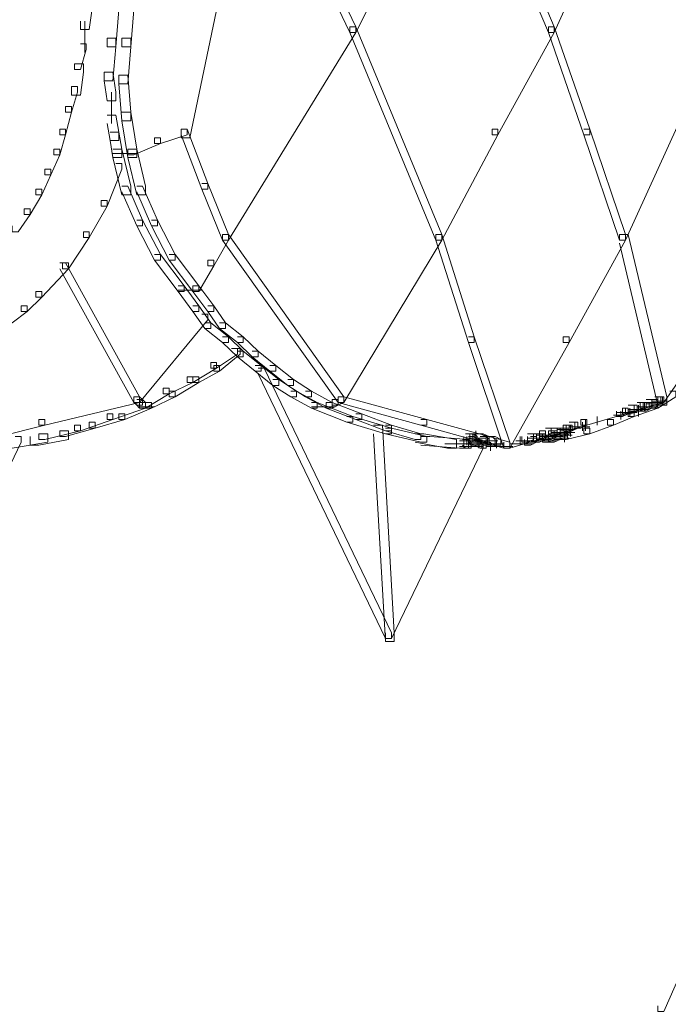
# Model space of a CAD drawing. Units: inches. Extents: x 0 to 17, y -24.8 to 0.
# Drawn here: x 2.9 to 3.6, y -17.4 to -16.3 of the extents above; entities that cross this region are included whole.
import ezdxf

# ---------------------------------------------------------------- set-up
doc = ezdxf.new("R2010")
doc.units = ezdxf.units.IN
doc.header["$MEASUREMENT"] = 0
doc.layers.add('Layer 1', color=7, linetype='Continuous')

# ---------------------------------------------------------------- blocks, each defined once
blk = doc.blocks.new('block 2')
at = {"layer": 'Layer 1', "color": 18, "lineweight": 18, "true_color": 0x010101}
for points in [[(3.1858, -16.1888), (3.1926, -16.1888), (3.2504, -16.3096), (3.2504, -16.3161), (3.2436, -16.3161), (3.1858, -16.1953)], [(3.3048, -16.1888), (3.3116, -16.1888), (3.3116, -16.1953), (3.2504, -16.3161), (3.2436, -16.3161), (3.2436, -16.3096)], [(3.4204, -16.1888), (3.4272, -16.1888), (3.4782, -16.3096), (3.4782, -16.3161), (3.4714, -16.3161), (3.4204, -16.1953)], [(3.5258, -16.1888), (3.5327, -16.1888), (3.5327, -16.1953), (3.4782, -16.3161), (3.4714, -16.3161), (3.4714, -16.3096)], [(2.941, -16.2541), (2.9512, -16.2541), (2.9512, -16.2639), (2.9444, -16.3129), (2.9342, -16.3129), (2.9342, -16.3031)], [(3.0872, -16.2476), (3.0974, -16.2476), (3.0974, -16.2573), (3.06, -16.4371), (3.0498, -16.4371), (3.0498, -16.4273)], [(2.9682, -16.2802), (2.9784, -16.2802), (2.9784, -16.29), (2.975, -16.3325), (2.9648, -16.3325), (2.9648, -16.3227)], [(2.9852, -16.2802), (2.9954, -16.2802), (2.9954, -16.29), (2.992, -16.3325), (2.9818, -16.3325), (2.9818, -16.3227)], [(2.9393, -16.3031), (2.9393, -16.3391)], [(3.2436, -16.3096), (3.2504, -16.3096), (3.2504, -16.3161), (3.1042, -16.5547), (3.0974, -16.5547), (3.0974, -16.5482)], [(3.2436, -16.3096), (3.2504, -16.3096), (3.349, -16.5482), (3.349, -16.5547), (3.3422, -16.5547), (3.2436, -16.3161)], [(3.4714, -16.3096), (3.4782, -16.3096), (3.4782, -16.3161), (3.4136, -16.4338), (3.4068, -16.4338), (3.4068, -16.4273)], [(3.4714, -16.3096), (3.4782, -16.3096), (3.519, -16.4273), (3.519, -16.4338), (3.5122, -16.4338), (3.4714, -16.3161)], [(3.6618, -16.3096), (3.6686, -16.3096), (3.6686, -16.3161), (3.5598, -16.5547), (3.553, -16.5547), (3.553, -16.5482)], [(2.9648, -16.3227), (2.975, -16.3227), (2.975, -16.3325), (2.9716, -16.3717), (2.9614, -16.3717), (2.9614, -16.3619)], [(2.9818, -16.3227), (2.992, -16.3227), (2.992, -16.3325), (2.9886, -16.375), (2.9784, -16.375), (2.9784, -16.3652)], [(2.9342, -16.3292), (2.941, -16.3292), (2.941, -16.3358), (2.9342, -16.3586), (2.9274, -16.3586), (2.9274, -16.3521)], [(2.9274, -16.3521), (2.9376, -16.3521), (2.9376, -16.3619), (2.9342, -16.388), (2.924, -16.388), (2.924, -16.3783)], [(2.9614, -16.3619), (2.9716, -16.3619), (2.975, -16.3848), (2.975, -16.3946), (2.9648, -16.3946), (2.9614, -16.3717)], [(2.9784, -16.3652), (2.9886, -16.3652), (2.992, -16.4077), (2.992, -16.4175), (2.9818, -16.4175), (2.9784, -16.375)], [(2.924, -16.3783), (2.9308, -16.3783), (2.9308, -16.3848), (2.924, -16.4077), (2.9172, -16.4077), (2.9172, -16.4011)], [(2.9699, -16.3848), (2.9699, -16.4208)], [(2.9172, -16.4011), (2.924, -16.4011), (2.924, -16.4077), (2.9172, -16.4338), (2.9104, -16.4338), (2.9104, -16.4273)], [(2.9648, -16.411), (2.975, -16.411), (2.9784, -16.4305), (2.9784, -16.4403), (2.9682, -16.4403), (2.9648, -16.4207)], [(2.9818, -16.4077), (2.992, -16.4077), (2.9988, -16.4501), (2.9988, -16.4599), (2.9886, -16.4599), (2.9818, -16.4175)], [(2.9104, -16.4273), (2.9172, -16.4273), (2.9172, -16.4338), (2.9104, -16.4567), (2.9036, -16.4567), (2.9036, -16.4501)], [(3.0498, -16.4273), (3.0566, -16.4273), (3.0566, -16.4338), (3.026, -16.4436), (3.0192, -16.4436), (3.0192, -16.4371)], [(3.0498, -16.4273), (3.0566, -16.4273), (3.0804, -16.4894), (3.0804, -16.4959), (3.0736, -16.4959), (3.0498, -16.4338)], [(3.4068, -16.4273), (3.4136, -16.4273), (3.4136, -16.4338), (3.349, -16.5547), (3.3422, -16.5547), (3.3422, -16.5482)], [(3.5122, -16.4273), (3.519, -16.4273), (3.5598, -16.5482), (3.5598, -16.5547), (3.553, -16.5547), (3.5122, -16.4338)], [(2.9682, -16.4305), (2.9784, -16.4305), (2.9818, -16.4501), (2.9818, -16.4599), (2.9716, -16.4599), (2.9682, -16.4403)], [(3.0192, -16.4371), (3.026, -16.4371), (3.026, -16.4436), (2.9954, -16.4567), (2.9886, -16.4567), (2.9886, -16.4501)], [(2.9036, -16.4501), (2.9104, -16.4501), (2.9104, -16.4567), (2.9002, -16.4795), (2.8934, -16.4795), (2.8934, -16.473)], [(2.9716, -16.4501), (2.9818, -16.4501), (2.992, -16.4926), (2.992, -16.5025), (2.9818, -16.5025), (2.9716, -16.4599)], [(2.9886, -16.4501), (2.9988, -16.4501), (3.009, -16.4926), (3.009, -16.5025), (2.9988, -16.5025), (2.9886, -16.4599)], [(2.9716, -16.455), (2.9988, -16.455)], [(2.975, -16.4665), (2.9818, -16.4665), (2.9818, -16.473), (2.9648, -16.5155), (2.958, -16.5155), (2.958, -16.509)], [(2.8934, -16.473), (2.9002, -16.473), (2.9002, -16.4795), (2.89, -16.5025), (2.8832, -16.5025), (2.8832, -16.4959)], [(2.9818, -16.4926), (2.9886, -16.4926), (3.0056, -16.5318), (3.0056, -16.5383), (2.9988, -16.5383), (2.9818, -16.4992)], [(2.9988, -16.4926), (3.0056, -16.4926), (3.0226, -16.5318), (3.0226, -16.5383), (3.0158, -16.5383), (2.9988, -16.4992)], [(3.0736, -16.4894), (3.0804, -16.4894), (3.1042, -16.5482), (3.1042, -16.5547), (3.0974, -16.5547), (3.0736, -16.4959)], [(2.8832, -16.4959), (2.89, -16.4959), (2.89, -16.5025), (2.8764, -16.5253), (2.8696, -16.5253), (2.8696, -16.5188)], [(2.958, -16.509), (2.9648, -16.509), (2.9648, -16.5155), (2.9444, -16.5514), (2.9376, -16.5514), (2.9376, -16.5449)], [(2.8696, -16.5188), (2.8764, -16.5188), (2.8764, -16.5253), (2.8628, -16.5449), (2.856, -16.5449), (2.856, -16.5383)], [(2.9988, -16.5318), (3.0056, -16.5318), (3.026, -16.571), (3.026, -16.5776), (3.0192, -16.5776), (2.9988, -16.5383)], [(3.0158, -16.5318), (3.0226, -16.5318), (3.043, -16.571), (3.043, -16.5776), (3.0362, -16.5776), (3.0158, -16.5383)], [(2.9376, -16.5449), (2.9444, -16.5449), (2.9444, -16.5514), (2.9206, -16.5874), (2.9138, -16.5874), (2.9138, -16.5808)], [(3.0974, -16.5482), (3.1042, -16.5482), (3.1042, -16.5547), (3.0872, -16.5841), (3.0804, -16.5841), (3.0804, -16.5776)], [(3.0974, -16.5482), (3.1042, -16.5482), (3.2368, -16.7344), (3.2368, -16.7409), (3.23, -16.7409), (3.0974, -16.5547)], [(3.3422, -16.5482), (3.349, -16.5482), (3.349, -16.5547), (3.2368, -16.7409), (3.23, -16.7409), (3.23, -16.7344)], [(3.3422, -16.5482), (3.349, -16.5482), (3.3864, -16.6658), (3.3864, -16.6723), (3.3796, -16.6723), (3.3422, -16.5547)], [(3.553, -16.5482), (3.5598, -16.5482), (3.5598, -16.5547), (3.4952, -16.6723), (3.4884, -16.6723), (3.4884, -16.6658)], [(3.553, -16.5482), (3.5632, -16.5482), (3.6074, -16.7344), (3.6074, -16.7442), (3.5972, -16.7442), (3.553, -16.558)], [(3.7264, -16.5482), (3.7332, -16.5482), (3.7332, -16.5547), (3.604, -16.7409), (3.5972, -16.7409), (3.5972, -16.7344)], [(3.0192, -16.571), (3.026, -16.571), (3.0532, -16.607), (3.0532, -16.6135), (3.0464, -16.6135), (3.0192, -16.5776)], [(3.0362, -16.571), (3.043, -16.571), (3.0702, -16.607), (3.0702, -16.6135), (3.0634, -16.6135), (3.0362, -16.5776)], [(2.9138, -16.5808), (2.9206, -16.5808), (2.9206, -16.5874), (2.89, -16.6201), (2.8832, -16.6201), (2.8832, -16.6135)], [(2.9104, -16.5808), (2.9172, -16.5808), (3.0022, -16.7344), (3.0022, -16.7409), (2.9954, -16.7409), (2.9104, -16.5874)], [(3.0804, -16.5776), (3.0872, -16.5776), (3.0872, -16.5841), (3.0702, -16.6135), (3.0634, -16.6135), (3.0634, -16.607)], [(3.0464, -16.607), (3.0532, -16.607), (3.0702, -16.6299), (3.0702, -16.6364), (3.0634, -16.6364), (3.0464, -16.6135)], [(3.0634, -16.607), (3.0702, -16.607), (3.0872, -16.6299), (3.0872, -16.6364), (3.0804, -16.6364), (3.0634, -16.6135)], [(2.8832, -16.6135), (2.89, -16.6135), (2.89, -16.6201), (2.873, -16.6364), (2.8662, -16.6364), (2.8662, -16.6299)], [(3.0464, -16.6119), (3.0736, -16.6119)], [(2.8662, -16.6299), (2.873, -16.6299), (2.873, -16.6364), (2.856, -16.6495), (2.8493, -16.6495), (2.8493, -16.643)], [(3.0634, -16.6299), (3.0702, -16.6299), (3.0838, -16.6495), (3.0838, -16.656), (3.077, -16.656), (3.0634, -16.6364)], [(3.0804, -16.6299), (3.0872, -16.6299), (3.1008, -16.6495), (3.1008, -16.656), (3.094, -16.656), (3.0804, -16.6364)], [(3.0736, -16.6397), (3.0804, -16.6397), (3.0804, -16.6462), (3.0022, -16.7409), (2.9954, -16.7409), (2.9954, -16.7344)], [(3.077, -16.6495), (3.0838, -16.6495), (3.1042, -16.6658), (3.1042, -16.6723), (3.0974, -16.6723), (3.077, -16.656)], [(3.094, -16.6495), (3.1008, -16.6495), (3.1212, -16.6658), (3.1212, -16.6723), (3.1144, -16.6723), (3.094, -16.656)], [(3.0974, -16.6658), (3.1042, -16.6658), (3.1212, -16.6821), (3.1212, -16.6887), (3.1144, -16.6887), (3.0974, -16.6723)], [(3.1144, -16.6658), (3.1212, -16.6658), (3.1382, -16.6821), (3.1382, -16.6887), (3.1314, -16.6887), (3.1144, -16.6723)], [(3.3796, -16.6658), (3.3864, -16.6658), (3.4272, -16.7867), (3.4272, -16.7933), (3.4204, -16.7933), (3.3796, -16.6723)], [(3.4884, -16.6658), (3.4952, -16.6658), (3.4952, -16.6723), (3.4272, -16.7933), (3.4204, -16.7933), (3.4204, -16.7867)], [(3.1076, -16.6789), (3.1144, -16.6789), (3.1144, -16.6854), (3.0906, -16.7018), (3.0838, -16.7018), (3.0838, -16.6952)], [(3.111, -16.6789), (3.1178, -16.6789), (3.1178, -16.6854), (3.094, -16.705), (3.0872, -16.705), (3.0872, -16.6985)], [(3.1144, -16.6821), (3.1212, -16.6821), (3.1416, -16.6985), (3.1416, -16.705), (3.1348, -16.705), (3.1144, -16.6887)], [(3.1314, -16.6821), (3.1382, -16.6821), (3.1586, -16.6985), (3.1586, -16.705), (3.1518, -16.705), (3.1314, -16.6887)], [(3.0838, -16.6952), (3.0906, -16.6952), (3.0906, -16.7018), (3.0634, -16.7181), (3.0566, -16.7181), (3.0566, -16.7116)], [(3.0872, -16.6985), (3.094, -16.6985), (3.094, -16.705), (3.0702, -16.7181), (3.0634, -16.7181), (3.0634, -16.7116)], [(3.1348, -16.6985), (3.1416, -16.6985), (3.162, -16.7148), (3.162, -16.7214), (3.1552, -16.7214), (3.1348, -16.705)], [(3.1518, -16.6985), (3.1586, -16.6985), (3.179, -16.7148), (3.179, -16.7214), (3.1722, -16.7214), (3.1518, -16.705)], [(3.1382, -16.7018), (3.145, -16.7018), (3.2912, -17.0056), (3.2912, -17.0122), (3.2844, -17.0122), (3.1382, -16.7083)], [(3.0566, -16.7116), (3.0634, -16.7116), (3.0634, -16.7181), (3.0362, -16.7311), (3.0294, -16.7311), (3.0294, -16.7246)], [(3.0634, -16.7116), (3.0702, -16.7116), (3.0702, -16.7181), (3.043, -16.7344), (3.0362, -16.7344), (3.0362, -16.7279)], [(3.1552, -16.7148), (3.162, -16.7148), (3.1824, -16.7279), (3.1824, -16.7344), (3.1756, -16.7344), (3.1552, -16.7214)], [(3.1722, -16.7148), (3.179, -16.7148), (3.1994, -16.7279), (3.1994, -16.7344), (3.1926, -16.7344), (3.1722, -16.7214)], [(3.0294, -16.7246), (3.0362, -16.7246), (3.0362, -16.7311), (3.009, -16.7475), (3.0022, -16.7475), (3.0022, -16.7409)], [(3.0362, -16.7279), (3.043, -16.7279), (3.043, -16.7344), (3.0158, -16.7475), (3.009, -16.7475), (3.009, -16.7409)], [(3.1756, -16.7279), (3.1824, -16.7279), (3.2062, -16.7409), (3.2062, -16.7475), (3.1994, -16.7475), (3.1756, -16.7344)], [(3.1926, -16.7279), (3.1994, -16.7279), (3.2232, -16.7409), (3.2232, -16.7475), (3.2164, -16.7475), (3.1926, -16.7344)], [(3.6108, -16.7279), (3.6176, -16.7279), (3.6176, -16.7344), (3.5972, -16.7475), (3.5904, -16.7475), (3.5904, -16.7409)], [(2.9954, -16.7344), (3.0022, -16.7344), (3.0022, -16.7409), (2.8934, -16.7671), (2.8866, -16.7671), (2.8866, -16.7606)], [(3.0022, -16.7409), (3.009, -16.7409), (3.009, -16.7475), (2.9716, -16.7606), (2.9648, -16.7606), (2.9648, -16.7541)], [(3.009, -16.7409), (3.0158, -16.7409), (3.0158, -16.7475), (2.9852, -16.7606), (2.9784, -16.7606), (2.9784, -16.7541)], [(2.9954, -16.7344), (3.0022, -16.7344), (3.0056, -16.7377), (3.0056, -16.7442), (2.9988, -16.7442), (2.9954, -16.7409)], [(2.9988, -16.7377), (3.0056, -16.7377), (3.009, -16.7409), (3.009, -16.7475), (3.0022, -16.7475), (2.9988, -16.7442)], [(3.1994, -16.7409), (3.2062, -16.7409), (3.247, -16.7573), (3.247, -16.7638), (3.2402, -16.7638), (3.1994, -16.7475)], [(3.2232, -16.7377), (3.23, -16.7377), (3.23, -16.7442), (3.2232, -16.7475), (3.2164, -16.7475), (3.2164, -16.7409)], [(3.2164, -16.7409), (3.2232, -16.7409), (3.2572, -16.7541), (3.2572, -16.7606), (3.2504, -16.7606), (3.2164, -16.7475)], [(3.23, -16.7344), (3.2368, -16.7344), (3.2368, -16.7409), (3.23, -16.7442), (3.2232, -16.7442), (3.2232, -16.7377)], [(3.23, -16.7344), (3.2368, -16.7344), (3.332, -16.7606), (3.332, -16.7671), (3.3252, -16.7671), (3.23, -16.7409)], [(3.5972, -16.7344), (3.604, -16.7344), (3.604, -16.7409), (3.5156, -16.7671), (3.5088, -16.7671), (3.5088, -16.7606)], [(3.5904, -16.7409), (3.5972, -16.7409), (3.5972, -16.7475), (3.57, -16.7573), (3.5632, -16.7573), (3.5632, -16.7508)], [(3.5768, -16.7409), (3.5836, -16.7409), (3.5836, -16.7475), (3.5768, -16.7508), (3.57, -16.7508), (3.57, -16.7442)], [(3.5734, -16.7409), (3.5802, -16.7409), (3.5802, -16.7475), (3.5768, -16.7508), (3.57, -16.7508), (3.57, -16.7442)], [(3.5802, -16.7409), (3.587, -16.7409), (3.587, -16.7475), (3.5802, -16.7508), (3.5734, -16.7508), (3.5734, -16.7442)], [(3.5802, -16.7409), (3.587, -16.7409), (3.587, -16.7475), (3.5802, -16.7508), (3.5734, -16.7508), (3.5734, -16.7442)], [(3.5836, -16.7377), (3.5904, -16.7377), (3.5904, -16.7442), (3.5836, -16.7475), (3.5768, -16.7475), (3.5768, -16.7409)], [(3.5836, -16.7409), (3.5904, -16.7409), (3.5904, -16.7475), (3.5836, -16.7508), (3.5768, -16.7508), (3.5768, -16.7442)], [(3.5819, -16.7409), (3.5819, -16.7508)], [(3.5836, -16.7426), (3.6006, -16.7426)], [(3.5904, -16.7377), (3.5972, -16.7377), (3.5972, -16.7442), (3.5938, -16.7475), (3.587, -16.7475), (3.587, -16.7409)], [(3.5904, -16.7377), (3.5972, -16.7377), (3.5972, -16.7442), (3.5938, -16.7475), (3.587, -16.7475), (3.587, -16.7409)], [(3.5904, -16.7377), (3.5972, -16.7377), (3.5972, -16.7442), (3.5938, -16.7475), (3.587, -16.7475), (3.587, -16.7409)], [(3.5938, -16.7344), (3.6006, -16.7344), (3.6006, -16.7409), (3.5972, -16.7442), (3.5904, -16.7442), (3.5904, -16.7377)], [(3.5904, -16.7394), (3.604, -16.7394)], [(3.5904, -16.7426), (3.604, -16.7426)], [(3.5904, -16.7426), (3.604, -16.7426)], [(3.5938, -16.7394), (3.6074, -16.7394)], [(3.5938, -16.7394), (3.6074, -16.7394)], [(3.6023, -16.7344), (3.6023, -16.7442)], [(3.6023, -16.7344), (3.6023, -16.7442)], [(2.9648, -16.7541), (2.9716, -16.7541), (2.9716, -16.7606), (2.9342, -16.7736), (2.9274, -16.7736), (2.9274, -16.7671)], [(2.9784, -16.7541), (2.9852, -16.7541), (2.9852, -16.7606), (2.9512, -16.7704), (2.9444, -16.7704), (2.9444, -16.7638)], [(3.0022, -16.7459), (3.0192, -16.7459)], [(3.1994, -16.7459), (3.2266, -16.7459)], [(3.2504, -16.7541), (3.2572, -16.7541), (3.2912, -16.7671), (3.2912, -16.7736), (3.2844, -16.7736), (3.2504, -16.7606)], [(3.5632, -16.7508), (3.57, -16.7508), (3.57, -16.7573), (3.5462, -16.7671), (3.5394, -16.7671), (3.5394, -16.7606)], [(3.5564, -16.7475), (3.5632, -16.7475), (3.5632, -16.7541), (3.5564, -16.7573), (3.5496, -16.7573), (3.5496, -16.7508)], [(3.5496, -16.7524), (3.5666, -16.7524)], [(3.5547, -16.7508), (3.5547, -16.7606)], [(3.5632, -16.7442), (3.57, -16.7442), (3.57, -16.7508), (3.5632, -16.7541), (3.5564, -16.7541), (3.5564, -16.7475)], [(3.5564, -16.7524), (3.5734, -16.7524)], [(3.5666, -16.7442), (3.5734, -16.7442), (3.5734, -16.7508), (3.5666, -16.7541), (3.5598, -16.7541), (3.5598, -16.7475)], [(3.5632, -16.7491), (3.5802, -16.7491)], [(3.5632, -16.7491), (3.5802, -16.7491)], [(3.5649, -16.7475), (3.5649, -16.7573)], [(3.5649, -16.7475), (3.5649, -16.7573)], [(3.5666, -16.7491), (3.5836, -16.7491)], [(3.57, -16.7491), (3.5836, -16.7491)], [(3.5734, -16.7459), (3.587, -16.7459)], [(3.5734, -16.7459), (3.587, -16.7459)], [(3.5734, -16.7491), (3.587, -16.7491)], [(3.5751, -16.7442), (3.5751, -16.7573)], [(3.5751, -16.7475), (3.5751, -16.7573)], [(3.5751, -16.7475), (3.5751, -16.7573)], [(3.5768, -16.7459), (3.5904, -16.7459)], [(3.5802, -16.7459), (3.5972, -16.7459)], [(3.5802, -16.7459), (3.5938, -16.7459)], [(3.5836, -16.7459), (3.5972, -16.7459)], [(2.8866, -16.7606), (2.8934, -16.7606), (2.8934, -16.7671), (2.788, -16.7933), (2.7812, -16.7933), (2.7812, -16.7867)], [(2.9444, -16.7638), (2.9512, -16.7638), (2.9512, -16.7704), (2.9172, -16.7802), (2.9104, -16.7802), (2.9104, -16.7736)], [(3.2402, -16.7573), (3.247, -16.7573), (3.2912, -16.7704), (3.2912, -16.7769), (3.2844, -16.7769), (3.2402, -16.7638)], [(3.3252, -16.7606), (3.332, -16.7606), (3.4272, -16.7867), (3.4272, -16.7933), (3.4204, -16.7933), (3.3252, -16.7671)], [(3.5088, -16.7606), (3.5156, -16.7606), (3.5156, -16.7671), (3.4272, -16.7933), (3.4204, -16.7933), (3.4204, -16.7867)], [(3.4952, -16.7638), (3.502, -16.7638), (3.502, -16.7704), (3.4952, -16.7736), (3.4884, -16.7736), (3.4884, -16.7671)], [(3.4986, -16.7638), (3.5054, -16.7638), (3.5054, -16.7704), (3.4986, -16.7736), (3.4918, -16.7736), (3.4918, -16.7671)], [(3.5088, -16.7606), (3.5156, -16.7606), (3.5156, -16.7671), (3.5088, -16.7704), (3.502, -16.7704), (3.502, -16.7638)], [(3.5105, -16.7638), (3.5105, -16.7736)], [(3.5105, -16.7638), (3.5105, -16.7736)], [(3.5394, -16.7606), (3.5462, -16.7606), (3.5462, -16.7671), (3.519, -16.7769), (3.5122, -16.7769), (3.5122, -16.7704)], [(3.5139, -16.7606), (3.5139, -16.7736)], [(3.5275, -16.7573), (3.5275, -16.7671)], [(3.5275, -16.7573), (3.5275, -16.7671)], [(3.5462, -16.7557), (3.5598, -16.7557)], [(2.8866, -16.7769), (2.8968, -16.7769), (2.8968, -16.7867), (2.856, -16.7933), (2.8458, -16.7933), (2.8458, -16.7834)], [(2.9104, -16.7736), (2.9206, -16.7736), (2.9206, -16.7834), (2.8866, -16.79), (2.8764, -16.79), (2.8764, -16.7802)], [(2.9274, -16.7671), (2.9342, -16.7671), (2.9342, -16.7736), (2.8934, -16.7834), (2.8866, -16.7834), (2.8866, -16.7769)], [(3.2708, -16.7671), (3.281, -16.7671), (3.2946, -17.0056), (3.2946, -17.0154), (3.2844, -17.0154), (3.2708, -16.7769)], [(3.2844, -16.7671), (3.2912, -16.7671), (3.3252, -16.7769), (3.3252, -16.7834), (3.3184, -16.7834), (3.2844, -16.7736)], [(3.2844, -16.7704), (3.2912, -16.7704), (3.332, -16.7802), (3.332, -16.7867), (3.3252, -16.7867), (3.2844, -16.7769)], [(3.3184, -16.7769), (3.3286, -16.7769), (3.366, -16.7834), (3.366, -16.7933), (3.3558, -16.7933), (3.3184, -16.7867)], [(3.3762, -16.7769), (3.383, -16.7769), (3.3898, -16.7802), (3.3898, -16.7867), (3.383, -16.7867), (3.3762, -16.7834)], [(3.3796, -16.7769), (3.3864, -16.7769), (3.3898, -16.7802), (3.3898, -16.7867), (3.383, -16.7867), (3.3796, -16.7834)], [(3.3813, -16.7769), (3.3813, -16.7867)], [(3.3813, -16.7769), (3.3813, -16.79)], [(3.3847, -16.7769), (3.3847, -16.7867)], [(3.3847, -16.7769), (3.3847, -16.7867)], [(3.3847, -16.7769), (3.3847, -16.7867)], [(3.3847, -16.7769), (3.3847, -16.7867)], [(3.3864, -16.7769), (3.3932, -16.7769), (3.4, -16.7802), (3.4, -16.7867), (3.3932, -16.7867), (3.3864, -16.7834)], [(3.3881, -16.7736), (3.3881, -16.7867)], [(3.3898, -16.7769), (3.3966, -16.7769), (3.4034, -16.7802), (3.4034, -16.7867), (3.3966, -16.7867), (3.3898, -16.7834)], [(3.4476, -16.7769), (3.4544, -16.7769), (3.4544, -16.7834), (3.4476, -16.7867), (3.4408, -16.7867), (3.4408, -16.7802)], [(3.4544, -16.7769), (3.4612, -16.7769), (3.4612, -16.7834), (3.4544, -16.7867), (3.4476, -16.7867), (3.4476, -16.7802)], [(3.4612, -16.7769), (3.468, -16.7769), (3.468, -16.7834), (3.4612, -16.7867), (3.4544, -16.7867), (3.4544, -16.7802)], [(3.4612, -16.7736), (3.468, -16.7736), (3.468, -16.7802), (3.4646, -16.7834), (3.4578, -16.7834), (3.4578, -16.7769)], [(3.4612, -16.7736), (3.468, -16.7736), (3.468, -16.7802), (3.4646, -16.7834), (3.4578, -16.7834), (3.4578, -16.7769)], [(3.468, -16.7704), (3.4748, -16.7704), (3.4748, -16.7769), (3.468, -16.7802), (3.4612, -16.7802), (3.4612, -16.7736)], [(3.4714, -16.7736), (3.4782, -16.7736), (3.4782, -16.7802), (3.4714, -16.7834), (3.4646, -16.7834), (3.4646, -16.7769)], [(3.4714, -16.7769), (3.4782, -16.7769), (3.4782, -16.7834), (3.4714, -16.7867), (3.4646, -16.7867), (3.4646, -16.7802)], [(3.4748, -16.7704), (3.4816, -16.7704), (3.4816, -16.7769), (3.4748, -16.7802), (3.468, -16.7802), (3.468, -16.7736)], [(3.4748, -16.7736), (3.4816, -16.7736), (3.4816, -16.7802), (3.4748, -16.7834), (3.468, -16.7834), (3.468, -16.7769)], [(3.4782, -16.7704), (3.485, -16.7704), (3.485, -16.7769), (3.4782, -16.7802), (3.4714, -16.7802), (3.4714, -16.7736)], [(3.4782, -16.7769), (3.485, -16.7769), (3.485, -16.7834), (3.4782, -16.7867), (3.4714, -16.7867), (3.4714, -16.7802)], [(3.4748, -16.7753), (3.4918, -16.7753)], [(3.485, -16.7704), (3.4918, -16.7704), (3.4918, -16.7769), (3.485, -16.7802), (3.4782, -16.7802), (3.4782, -16.7736)], [(3.485, -16.7736), (3.4918, -16.7736), (3.4918, -16.7802), (3.485, -16.7834), (3.4782, -16.7834), (3.4782, -16.7769)], [(3.4884, -16.7671), (3.4952, -16.7671), (3.4952, -16.7736), (3.4884, -16.7769), (3.4816, -16.7769), (3.4816, -16.7704)], [(3.4884, -16.7704), (3.4952, -16.7704), (3.4952, -16.7769), (3.4884, -16.7802), (3.4816, -16.7802), (3.4816, -16.7736)], [(3.4816, -16.7721), (3.4986, -16.7721)], [(3.4816, -16.7753), (3.4952, -16.7753)], [(3.4918, -16.7671), (3.4986, -16.7671), (3.4986, -16.7736), (3.4918, -16.7769), (3.485, -16.7769), (3.485, -16.7704)], [(3.5122, -16.7704), (3.519, -16.7704), (3.519, -16.7769), (3.4918, -16.7834), (3.485, -16.7834), (3.485, -16.7769)], [(3.485, -16.7753), (3.502, -16.7753)], [(3.4884, -16.7721), (3.502, -16.7721)], [(3.4884, -16.7753), (3.502, -16.7753)], [(3.4901, -16.7736), (3.4901, -16.7834)], [(3.4901, -16.7736), (3.4901, -16.7867)], [(3.4901, -16.7769), (3.4901, -16.7867)], [(3.4935, -16.7736), (3.4935, -16.7834)], [(3.4935, -16.7736), (3.4935, -16.7834)], [(3.4952, -16.7688), (3.5122, -16.7688)], [(3.4969, -16.7671), (3.4969, -16.7802)], [(3.4969, -16.7704), (3.4969, -16.7802)], [(3.4969, -16.7704), (3.4969, -16.7802)], [(3.4986, -16.7688), (3.5156, -16.7688)], [(3.5054, -16.7688), (3.519, -16.7688)], [(2.8594, -16.7802), (2.8662, -16.7802), (2.8662, -16.7867), (2.8458, -16.8292), (2.839, -16.8292), (2.839, -16.8227)], [(3.3898, -16.7867), (3.3966, -16.7867), (3.3966, -16.7933), (3.2912, -17.0122), (3.2844, -17.0122), (3.2844, -17.0056)], [(3.3252, -16.7802), (3.3354, -16.7802), (3.3796, -16.7834), (3.3796, -16.7933), (3.3694, -16.7933), (3.3252, -16.79)], [(3.3524, -16.7884), (3.3694, -16.7884)], [(3.3592, -16.7884), (3.3728, -16.7884)], [(3.3592, -16.7884), (3.3762, -16.7884)], [(3.3626, -16.7884), (3.3762, -16.7884)], [(3.3694, -16.7851), (3.383, -16.7851)], [(3.3694, -16.7884), (3.3864, -16.7884)], [(3.3694, -16.7884), (3.3864, -16.7884)], [(3.3728, -16.7834), (3.3796, -16.7834), (3.383, -16.7867), (3.383, -16.7933), (3.3762, -16.7933), (3.3728, -16.79)], [(3.3728, -16.7851), (3.3864, -16.7851)], [(3.3728, -16.7851), (3.3898, -16.7851)], [(3.3728, -16.7851), (3.3898, -16.7851)], [(3.3745, -16.7802), (3.3745, -16.7933)], [(3.3745, -16.7834), (3.3745, -16.7933)], [(3.3745, -16.7834), (3.3745, -16.7933)], [(3.3745, -16.7834), (3.3745, -16.7933)], [(3.3762, -16.7818), (3.3898, -16.7818)], [(3.3762, -16.7851), (3.3898, -16.7851)], [(3.3762, -16.7884), (3.3932, -16.7884)], [(3.3762, -16.7884), (3.3898, -16.7884)], [(3.3779, -16.7802), (3.3779, -16.79)], [(3.3779, -16.7802), (3.3779, -16.79)], [(3.3779, -16.7802), (3.3779, -16.79)], [(3.3779, -16.7802), (3.3779, -16.79)], [(3.3796, -16.7802), (3.3864, -16.7802), (3.3932, -16.7834), (3.3932, -16.79), (3.3864, -16.79), (3.3796, -16.7867)], [(3.3796, -16.7802), (3.3864, -16.7802), (3.3898, -16.7834), (3.3898, -16.79), (3.383, -16.79), (3.3796, -16.7867)], [(3.3796, -16.7818), (3.4, -16.7818)], [(3.3796, -16.7818), (3.3932, -16.7818)], [(3.3796, -16.7818), (3.3966, -16.7818)], [(3.3796, -16.7851), (3.3966, -16.7851)], [(3.3796, -16.7884), (3.3932, -16.7884)], [(3.3813, -16.7802), (3.3813, -16.79)], [(3.383, -16.7851), (3.4, -16.7851)], [(3.383, -16.7851), (3.4, -16.7851)], [(3.383, -16.7884), (3.3966, -16.7884)], [(3.383, -16.7884), (3.3966, -16.7884)], [(3.383, -16.7884), (3.3966, -16.7884)], [(3.3864, -16.7834), (3.3932, -16.7834), (3.4, -16.7867), (3.4, -16.7933), (3.3932, -16.7933), (3.3864, -16.79)], [(3.3864, -16.7884), (3.4034, -16.7884)], [(3.3898, -16.7884), (3.4034, -16.7884)], [(3.3898, -16.7884), (3.4068, -16.7884)], [(3.3915, -16.7834), (3.3915, -16.7933)], [(3.3932, -16.7802), (3.4, -16.7802), (3.4034, -16.7834), (3.4034, -16.79), (3.3966, -16.79), (3.3932, -16.7867)], [(3.3932, -16.7884), (3.4102, -16.7884)], [(3.3932, -16.7884), (3.4068, -16.7884)], [(3.3949, -16.7834), (3.3949, -16.7933)], [(3.3949, -16.7834), (3.3949, -16.7933)], [(3.3966, -16.7851), (3.4136, -16.7851)], [(3.3966, -16.7851), (3.4102, -16.7851)], [(3.3966, -16.7884), (3.4136, -16.7884)], [(3.3966, -16.7884), (3.4136, -16.7884)], [(3.4, -16.7802), (3.4068, -16.7802), (3.4102, -16.7834), (3.4102, -16.79), (3.4034, -16.79), (3.4, -16.7867)], [(3.4017, -16.7802), (3.4017, -16.79)], [(3.4034, -16.7802), (3.4102, -16.7802), (3.417, -16.7834), (3.417, -16.79), (3.4102, -16.79), (3.4034, -16.7867)], [(3.4034, -16.7884), (3.417, -16.7884)], [(3.4034, -16.7884), (3.4204, -16.7884)], [(3.4051, -16.7867), (3.4051, -16.7965)], [(3.4119, -16.7834), (3.4119, -16.7933)], [(3.4272, -16.7884), (3.4442, -16.7884)], [(3.434, -16.7851), (3.451, -16.7851)], [(3.434, -16.7851), (3.4476, -16.7851)], [(3.434, -16.7884), (3.4544, -16.7884)], [(3.4391, -16.7802), (3.4391, -16.79)], [(3.4408, -16.7851), (3.4578, -16.7851)], [(3.451, -16.7802), (3.4578, -16.7802), (3.4578, -16.7867), (3.451, -16.79), (3.4442, -16.79), (3.4442, -16.7834)], [(3.4476, -16.7818), (3.4612, -16.7818)], [(3.4476, -16.7851), (3.4646, -16.7851)], [(3.4476, -16.7851), (3.4646, -16.7851)], [(3.4476, -16.7851), (3.4646, -16.7851)], [(3.451, -16.7818), (3.468, -16.7818)], [(3.451, -16.7851), (3.468, -16.7851)], [(3.4544, -16.7818), (3.4714, -16.7818)], [(3.4544, -16.7851), (3.468, -16.7851)], [(3.4544, -16.7851), (3.468, -16.7851)], [(3.4578, -16.7785), (3.4714, -16.7785)], [(3.4578, -16.7818), (3.4748, -16.7818)], [(3.4578, -16.7851), (3.4748, -16.7851)], [(3.4612, -16.7785), (3.4782, -16.7785)], [(3.4612, -16.7785), (3.4748, -16.7785)], [(3.4612, -16.7818), (3.4782, -16.7818)], [(3.4612, -16.7851), (3.4748, -16.7851)], [(3.4646, -16.7785), (3.4816, -16.7785)], [(3.4646, -16.7851), (3.4816, -16.7851)], [(3.468, -16.7785), (3.4816, -16.7785)], [(3.4714, -16.7785), (3.485, -16.7785)], [(3.4714, -16.7785), (3.4884, -16.7785)], [(3.4714, -16.7818), (3.4884, -16.7818)], [(3.4748, -16.7785), (3.4918, -16.7785)], [(3.4748, -16.7785), (3.4918, -16.7785)], [(3.4782, -16.7818), (3.4952, -16.7818)], [(3.4816, -16.7785), (3.4952, -16.7785)], [(3.4816, -16.7785), (3.4986, -16.7785)], [(3.485, -16.7785), (3.4986, -16.7785)], [(3.485, -16.7785), (3.4986, -16.7785)], [(3.3694, -16.7916), (3.3864, -16.7916)], [(3.3762, -16.7916), (3.3898, -16.7916)], [(3.3762, -16.7916), (3.3966, -16.7916)], [(3.4, -16.7916), (3.4136, -16.7916)], [(3.4034, -16.7916), (3.4238, -16.7916)], [(3.4136, -16.7916), (3.4306, -16.7916)], [(3.6346, -17.3488), (3.6414, -17.3488), (3.6414, -17.3553), (3.604, -17.4402), (3.5972, -17.4402), (3.5972, -17.4337)]]:
    blk.add_lwpolyline(points, dxfattribs=at)

msp = doc.modelspace()

# ---------------------------------------------------------------- block references
at = {"layer": 'Layer 1'}
msp.add_blockref('block 2', (0, 0), dxfattribs=at)

doc.saveas('drawing.dxf')
